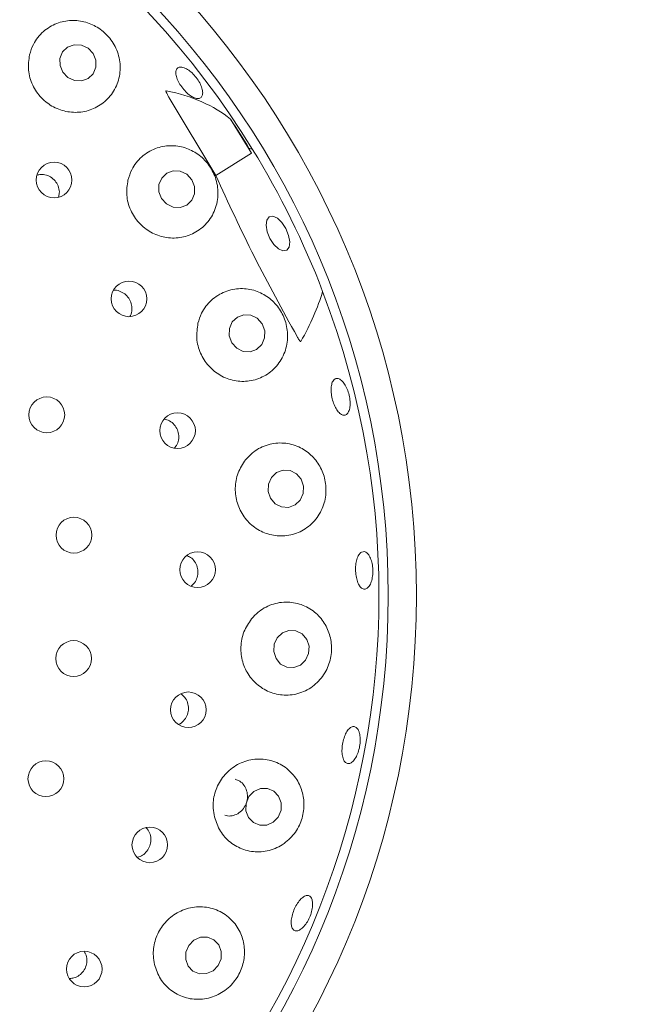
# Model space of a CAD drawing. Units: millimetres. Extents: x 5 to 415, y 5 to 292.
# Drawn here: x 187 to 191, y 107 to 112 of the extents above; entities that cross this region are included whole.
import ezdxf

# ---------------------------------------------------------------- set-up
doc = ezdxf.new("R2010")
doc.units = ezdxf.units.MM

msp = doc.modelspace()

# ---------------------------------------------------------------- linework, layer by layer
at = {"color": 7, "linetype": 'Continuous', "lineweight": 15}
for p, q in [((187.90159, 111.92216), (188.17539, 111.46434)), ((188.38705, 111.5966), (188.26185, 111.79696)), ((188.17539, 111.46434), (188.38705, 111.5966)), ((188.37151, 111.62624), (188.38705, 111.5966))]:
    msp.add_line(p, q, dxfattribs=at)
at = {"color": 7, "linetype": 'Continuous', "lineweight": 15, "flags": 128}
for points in [[(187.27365, 112.07333), (187.3037, 112.04209), (187.34278, 112.0241), (187.38492, 112.0221), (187.42372, 112.0364), (187.45327, 112.06481), (187.46906, 112.10301), (187.46871, 112.1452), (187.45224, 112.18493), (187.42219, 112.21618), (187.38311, 112.23417), (187.34096, 112.23617), (187.30216, 112.22187), (187.27262, 112.19346), (187.25682, 112.15525), (187.25718, 112.11307), (187.27365, 112.07333)], [(187.85608, 111.32824), (187.88539, 111.29642), (187.92381, 111.27792), (187.96548, 111.27556), (188.00405, 111.28969), (188.03366, 111.31816), (188.0498, 111.35665), (188.05002, 111.39929), (188.03427, 111.43959), (188.00496, 111.47141), (187.96654, 111.48991), (187.92487, 111.49228), (187.8863, 111.47814), (187.85668, 111.44967), (187.84054, 111.41118), (187.84033, 111.36854), (187.85608, 111.32824)], [(188.49504, 111.09237), (188.4789, 111.13223), (188.47239, 111.17051), (188.4765, 111.20137), (188.49061, 111.22012), (188.51256, 111.2239), (188.53902, 111.21214), (188.56595, 111.18663), (188.58927, 111.15125), (188.60541, 111.11138), (188.61192, 111.07311), (188.6078, 111.04224), (188.5937, 111.02349), (188.57174, 111.01971), (188.54528, 111.03147), (188.51835, 111.05698), (188.49504, 111.09237)], [(188.27044, 110.47813), (188.29894, 110.44591), (188.33669, 110.4271), (188.37795, 110.42454), (188.41645, 110.43865), (188.4463, 110.46725), (188.46298, 110.50601), (188.46394, 110.54902), (188.44904, 110.58973), (188.42054, 110.62194), (188.38278, 110.64076), (188.34152, 110.64331), (188.30303, 110.62921), (188.27318, 110.60061), (188.25649, 110.56185), (188.25553, 110.51884), (188.27044, 110.47813)], [(188.49864, 109.56016), (188.52638, 109.5278), (188.56358, 109.50891), (188.60458, 109.50638), (188.64314, 109.52059), (188.67338, 109.54937), (188.6907, 109.58834), (188.69247, 109.63158), (188.67841, 109.67249), (188.65067, 109.70485), (188.61346, 109.72374), (188.57246, 109.72627), (188.53391, 109.71206), (188.50367, 109.68328), (188.48634, 109.6443), (188.48458, 109.60107), (188.49864, 109.56016)], [(188.53075, 108.61448), (188.55793, 108.58225), (188.59478, 108.56356), (188.63571, 108.56126), (188.67448, 108.57569), (188.70518, 108.60467), (188.72316, 108.64377), (188.72565, 108.68706), (188.7123, 108.72792), (188.68512, 108.76016), (188.64827, 108.77885), (188.60734, 108.78115), (188.56858, 108.76671), (188.53787, 108.73774), (188.5199, 108.69863), (188.5174, 108.65535), (188.53075, 108.61448)], [(188.51435, 107.64859), (188.54399, 107.67948), (188.56042, 107.71956), (188.56117, 107.76273), (188.54609, 107.80243), (188.51751, 107.8326), (188.47975, 107.84866), (188.43859, 107.84815), (188.40027, 107.83116), (188.37063, 107.80027), (188.35419, 107.76019), (188.35345, 107.71701), (188.36852, 107.67732), (188.39711, 107.64715), (188.43486, 107.63109), (188.47603, 107.6316), (188.51435, 107.64859)], [(188.15947, 106.77274), (188.1897, 106.80352), (188.20674, 106.84337), (188.208, 106.88621), (188.19328, 106.92552), (188.16481, 106.95532), (188.12695, 106.97107), (188.08545, 106.97037), (188.04662, 106.95334), (188.01639, 106.92255), (187.99935, 106.88271), (187.99809, 106.83987), (188.01281, 106.80056), (188.04127, 106.77076), (188.07914, 106.75501), (188.12064, 106.75571), (188.15947, 106.77274)]]:
    msp.add_lwpolyline(points, dxfattribs=at)
at = {"color": 7, "linetype": 'Continuous', "lineweight": 15}
for centre, radius in [((184.10891, 108.98676), 10.72222), ((184.10891, 108.98676), 5.25), ((184.10891, 108.98676), 5.08333), ((187.22215, 111.43788), 0.10507), ((187.66387, 110.7368), 0.10515), ((187.1792, 110.05251), 0.10556), ((187.95016, 109.95917), 0.10519), ((187.33938, 109.34259), 0.10556), ((188.06848, 109.13899), 0.1052), ((187.33756, 108.61482), 0.10556), ((188.01365, 108.31218), 0.10518), ((187.17385, 107.9057), 0.10556), ((187.78647, 107.5152), 0.10486), ((187.40012, 106.78283), 0.10494)]:
    msp.add_circle(centre, radius, dxfattribs=at)
for radius, start, end in [(8.44444, 10.744122, 55.922545), (5.02778, 31.558618, 20.904118), (5.02778, 20.904118, 31.558618), (8.44444, 315.744122, 359.255878)]:
    msp.add_arc((184.10891, 108.98676), radius, start, end, dxfattribs=at)
for centre, major_axis, ratio, start_param, end_param in [((186.12246, 110.24496), (2.26175, 1.4133), 0.4554499, 0.1507914, 0.4475135), ((182.31475, 107.86564), (6.04597, 3.77794), 0.954954, 6.2801861, 6.3099905), ((186.31695, 110.07474), (2.46765, 1.21591), 0.4464817, 0.3898537, 0.4046957), ((186.31695, 110.07474), (2.46765, 1.21591), 0.4464817, 5.7014072, 5.8933316)]:
    msp.add_ellipse(centre, major_axis=major_axis, ratio=ratio, start_param=start_param, end_param=end_param, dxfattribs=at)
for points, knots in [([(187.07759, 112.17676), (187.07351, 112.1468), (187.06535, 112.08684), (187.09181, 111.99631), (187.14401, 111.91973), (187.21726, 111.86468), (187.30291, 111.83595), (187.39283, 111.83589), (187.47834, 111.86509), (187.5504, 111.92214), (187.59961, 112.00261), (187.61773, 112.09753), (187.60141, 112.1933), (187.55504, 112.27588), (187.48805, 112.33671), (187.4085, 112.37313), (187.32184, 112.38361), (187.23401, 112.36557), (187.15508, 112.31718), (187.10068, 112.24993), (187.08423, 112.1978), (187.07759, 112.17676)], [0, 0, 0, 0, 0.053024, 0.1061064, 0.1577136, 0.208398, 0.2590447, 0.3104958, 0.3635669, 0.4188595, 0.4762781, 0.5344613, 0.5909269, 0.6437205, 0.6932536, 0.7418881, 0.7921853, 0.8457111, 0.9024258, 0.9606185, 1, 1, 1, 1]), ([(187.98981, 112.09981), (187.99846, 112.09567), (188.01575, 112.08741), (188.04299, 112.0637), (188.0672, 112.03469), (188.08598, 112.00275), (188.09716, 111.97174), (188.09959, 111.94516), (188.09309, 111.92608), (188.07842, 111.91667), (188.05723, 111.91801), (188.03182, 111.92992), (188.00499, 111.95099), (187.97973, 111.97876), (187.95884, 112.01002), (187.94468, 112.04132), (187.93889, 112.06919), (187.94222, 112.09065), (187.95443, 112.10311), (187.97156, 112.1055), (187.98473, 112.10139), (187.98981, 112.09981)], [0, 0, 0, 0, 0.0536757, 0.1073517, 0.1610067, 0.2146524, 0.268286, 0.3219146, 0.3755582, 0.4292549, 0.4830108, 0.5368156, 0.5905938, 0.6442751, 0.6978535, 0.7513954, 0.8049994, 0.8586995, 0.9124709, 0.9662446, 1, 1, 1, 1]), ([(187.90159, 111.92216), (187.89887, 111.92704), (187.89439, 111.93505), (187.8891, 111.9452), (187.8859, 111.95182), (187.88397, 111.9562), (187.88271, 111.95946), (187.882, 111.96178), (187.88176, 111.96343), (187.88184, 111.96429), (187.88214, 111.96476), (187.88254, 111.9649), (187.88283, 111.96486), (187.88294, 111.96484)], [0, 0, 0, 0, 0.3307236, 0.5436091, 0.681331, 0.772229, 0.8338439, 0.8988034, 0.927992, 0.9526588, 0.9707906, 0.9890089, 1, 1, 1, 1]), ([(187.65767, 111.43792), (187.65341, 111.40818), (187.64489, 111.34866), (187.66975, 111.2587), (187.71985, 111.18194), (187.79126, 111.12572), (187.87591, 111.09522), (187.96594, 111.09346), (188.05256, 111.12179), (188.12601, 111.17924), (188.176, 111.26094), (188.19429, 111.35646), (188.17888, 111.4513), (188.1353, 111.53264), (188.07163, 111.59402), (187.99365, 111.63267), (187.90618, 111.64536), (187.81627, 111.62802), (187.73568, 111.5788), (187.68088, 111.5107), (187.66427, 111.45861), (187.65767, 111.43792)], [0, 0, 0, 0, 0.0519412, 0.1039239, 0.1548804, 0.2054381, 0.2564501, 0.3087528, 0.363075, 0.4196856, 0.4778056, 0.5353131, 0.5897513, 0.6404356, 0.6891074, 0.738446, 0.7905222, 0.8460241, 0.9038839, 0.961823, 1, 1, 1, 1]), ([(187.24799, 111.33599), (187.25015, 111.34372), (187.25547, 111.36272), (187.25035, 111.39491), (187.23484, 111.42712), (187.20935, 111.45275), (187.17743, 111.46818), (187.14702, 111.4734), (187.12953, 111.46863), (187.12324, 111.46692)], [0, 0, 0, 0, 0.1102269, 0.2709364, 0.4308599, 0.5902196, 0.7497196, 0.9099774, 1, 1, 1, 1]), ([(188.17539, 111.46434), (188.24943, 111.3037), (188.39818, 110.98094), (188.5692, 110.67026), (188.65511, 110.51421)], [0, 0, 0, 0, 0.4977119, 1, 1, 1, 1]), ([(187.66869, 110.63296), (187.67004, 110.63492), (187.67798, 110.64648), (187.68221, 110.67322), (187.67933, 110.70862), (187.66422, 110.74142), (187.63966, 110.7678), (187.60828, 110.78339), (187.584, 110.78971), (187.57214, 110.78729), (187.57161, 110.78718)], [0, 0, 0, 0, 0.0329104, 0.1936957, 0.3537872, 0.5131371, 0.6722718, 0.8319622, 0.992529, 1, 1, 1, 1]), ([(188.07064, 110.59281), (188.06634, 110.56316), (188.05773, 110.50385), (188.08172, 110.41452), (188.13051, 110.33794), (188.20081, 110.28122), (188.28508, 110.24994), (188.37564, 110.24778), (188.46331, 110.27674), (188.53744, 110.3359), (188.58699, 110.4192), (188.60446, 110.51452), (188.58971, 110.60729), (188.54861, 110.68704), (188.48711, 110.74888), (188.40929, 110.78911), (188.32014, 110.80257), (188.2283, 110.78424), (188.14711, 110.73311), (188.09323, 110.66425), (188.07698, 110.61287), (188.07064, 110.59281)], [0, 0, 0, 0, 0.051147, 0.1023188, 0.1529274, 0.2036659, 0.2553754, 0.3088506, 0.3646031, 0.422325, 0.4803831, 0.5362244, 0.5882618, 0.6374007, 0.6861807, 0.7370332, 0.7912465, 0.8484318, 0.9066294, 0.9635503, 1, 1, 1, 1]), ([(188.67695, 110.48519), (188.6768, 110.48501), (188.67651, 110.48463), (188.67571, 110.48464), (188.67449, 110.4853), (188.67151, 110.48813), (188.66462, 110.49777), (188.65906, 110.50738), (188.65511, 110.51421)], [0, 0, 0, 0, 0.0323712, 0.0652331, 0.1045755, 0.1759323, 0.4136954, 1, 1, 1, 1]), ([(188.87298, 110.26022), (188.87798, 110.26352), (188.88797, 110.27013), (188.90701, 110.2645), (188.92634, 110.2478), (188.9441, 110.22088), (188.95806, 110.18703), (188.96662, 110.15), (188.96882, 110.11396), (188.9645, 110.083), (188.95424, 110.06061), (188.93929, 110.04935), (188.92139, 110.05049), (188.90249, 110.06391), (188.88465, 110.08811), (188.86979, 110.12032), (188.85952, 110.15682), (188.85493, 110.19353), (188.85667, 110.22615), (188.86338, 110.2487), (188.87031, 110.25701), (188.87298, 110.26022)], [0, 0, 0, 0, 0.0537638, 0.1075357, 0.1612763, 0.2149801, 0.2686512, 0.322306, 0.3759468, 0.4295799, 0.4832088, 0.5368676, 0.5905745, 0.6443507, 0.69816, 0.751917, 0.8055625, 0.8591184, 0.9126695, 0.9663008, 1, 1, 1, 1]), ([(187.9323, 109.85589), (187.93795, 109.86313), (187.95082, 109.87961), (187.95866, 109.91243), (187.95642, 109.94814), (187.94251, 109.98149), (187.91876, 110.00774), (187.89363, 110.02364), (187.87677, 110.02577), (187.87143, 110.02645)], [0, 0, 0, 0, 0.1259748, 0.2865726, 0.4463885, 0.6056988, 0.7652026, 0.9255308, 1, 1, 1, 1]), ([(188.35185, 109.78768), (188.33525, 109.76261), (188.30204, 109.71245), (188.28604, 109.62039), (188.29859, 109.52948), (188.3392, 109.44808), (188.40275, 109.38435), (188.48336, 109.34429), (188.57365, 109.33283), (188.66448, 109.35319), (188.74457, 109.40542), (188.80206, 109.48383), (188.82878, 109.57631), (188.82408, 109.66878), (188.79254, 109.75161), (188.73846, 109.81981), (188.66493, 109.86854), (188.57648, 109.89133), (188.48277, 109.88149), (188.40408, 109.84356), (188.36672, 109.80359), (188.35185, 109.78768)], [0, 0, 0, 0, 0.0520532, 0.1041497, 0.1551668, 0.2057249, 0.2566798, 0.3088634, 0.3630297, 0.4194924, 0.4775636, 0.5352002, 0.5899021, 0.6408107, 0.6895357, 0.7387474, 0.7905964, 0.8458769, 0.9036404, 0.9616508, 1, 1, 1, 1]), ([(188.03004, 109.04304), (188.03508, 109.04677), (188.04952, 109.05745), (188.06431, 109.08453), (188.07216, 109.11936), (188.06794, 109.15526), (188.05249, 109.18728), (188.0302, 109.21145), (188.01156, 109.21921), (188.00364, 109.22251)], [0, 0, 0, 0, 0.0859143, 0.2460152, 0.4053515, 0.5640717, 0.7228168, 0.882292, 1, 1, 1, 1]), ([(189.03568, 109.24306), (189.04132, 109.24473), (189.0526, 109.24806), (189.06989, 109.23702), (189.08497, 109.21534), (189.09616, 109.18435), (189.10206, 109.14787), (189.10197, 109.10991), (189.09592, 109.07478), (189.08466, 109.04644), (189.06958, 109.02807), (189.05248, 109.02174), (189.03528, 109.02817), (189.01992, 109.04666), (189.00802, 109.07513), (189.00082, 109.11036), (188.99906, 109.1483), (189.0029, 109.18474), (189.012, 109.21538), (189.02368, 109.23492), (189.03234, 109.24079), (189.03568, 109.24306)], [0, 0, 0, 0, 0.0537618, 0.1075239, 0.1612627, 0.2149594, 0.2686285, 0.3222803, 0.3759193, 0.4295526, 0.4831878, 0.5368456, 0.5905644, 0.6443499, 0.6981551, 0.7518982, 0.8055305, 0.8590771, 0.9126375, 0.9662808, 1, 1, 1, 1]), ([(188.38638, 108.84889), (188.36965, 108.82402), (188.33619, 108.77428), (188.31916, 108.68326), (188.33006, 108.593), (188.36897, 108.51142), (188.4314, 108.44676), (188.51199, 108.40561), (188.60335, 108.39364), (188.6956, 108.41459), (188.77638, 108.46794), (188.8336, 108.54632), (188.86056, 108.63666), (188.85787, 108.72667), (188.829, 108.80908), (188.77627, 108.87887), (188.702, 108.92948), (188.61161, 108.95284), (188.51643, 108.9422), (188.43789, 108.90365), (188.40087, 108.86429), (188.38638, 108.84889)], [0, 0, 0, 0, 0.0512376, 0.1025028, 0.1531402, 0.2038334, 0.2554238, 0.3087186, 0.364266, 0.4218607, 0.4799896, 0.5361176, 0.5884879, 0.6377887, 0.6864912, 0.7370919, 0.7910005, 0.8479835, 0.9061926, 0.963294, 1, 1, 1, 1]), ([(187.95453, 108.22568), (187.9584, 108.22713), (187.97318, 108.23268), (187.99323, 108.2533), (188.01066, 108.28433), (188.01672, 108.32001), (188.011, 108.35519), (187.99536, 108.38625), (187.97814, 108.40011), (187.96999, 108.40668)], [0, 0, 0, 0, 0.0569419, 0.2177397, 0.3777953, 0.5371428, 0.6963496, 0.8561568, 1, 1, 1, 1]), ([(189.02288, 108.1741), (189.02476, 108.16379), (189.02853, 108.14317), (189.02633, 108.10578), (189.01839, 108.06881), (189.0051, 108.03574), (188.98818, 108.01045), (188.96961, 107.99571), (188.95157, 107.99319), (188.93612, 108.00315), (188.92498, 108.02452), (188.91931, 108.05492), (188.91964, 108.0909), (188.92587, 108.12838), (188.93724, 108.16315), (188.95255, 108.1913), (188.97019, 108.2097), (188.98832, 108.21626), (189.00485, 108.21005), (189.0166, 108.19446), (189.02113, 108.17977), (189.02288, 108.1741)], [0, 0, 0, 0, 0.0536614, 0.107327, 0.1609783, 0.2146181, 0.2682509, 0.3218785, 0.3755387, 0.4292625, 0.4830483, 0.5368514, 0.5905933, 0.6442257, 0.697774, 0.7513364, 0.8049782, 0.8587161, 0.9124975, 0.9662592, 1, 1, 1, 1]), ([(188.16759, 107.68054), (188.17758, 107.65152), (188.19754, 107.59351), (188.26041, 107.52638), (188.34021, 107.48255), (188.43271, 107.46864), (188.52653, 107.48848), (188.60854, 107.54082), (188.66683, 107.61696), (188.69614, 107.70415), (188.69729, 107.79239), (188.67207, 107.8757), (188.62125, 107.94825), (188.54679, 108.00177), (188.45524, 108.02692), (188.35874, 108.01769), (188.27169, 107.97517), (188.20524, 107.90674), (188.16607, 107.82242), (188.15623, 107.74362), (188.16453, 107.69755), (188.16759, 107.68054)], [0, 0, 0, 0, 0.0527471, 0.1054348, 0.1599068, 0.2166662, 0.2748275, 0.3322012, 0.3863794, 0.436853, 0.4854889, 0.5349631, 0.5872738, 0.6429913, 0.7009421, 0.7588035, 0.8146773, 0.8680964, 0.9196773, 0.9703517, 1, 1, 1, 1]), ([(188.22964, 107.69121), (188.23489, 107.68937), (188.25106, 107.6837), (188.28066, 107.6876), (188.31338, 107.70225), (188.34018, 107.72823), (188.35785, 107.76168), (188.36452, 107.79896), (188.35956, 107.83597), (188.34333, 107.86827), (188.31941, 107.89242), (188.29929, 107.89934), (188.29012, 107.9025)], [0, 0, 0, 0, 0.0516993, 0.1593254, 0.2671107, 0.3747429, 0.4819652, 0.588768, 0.6954934, 0.8025214, 0.9100095, 1, 1, 1, 1]), ([(187.71446, 107.44245), (187.72451, 107.44589), (187.74567, 107.45313), (187.77129, 107.47724), (187.7888, 107.50848), (187.7953, 107.544), (187.78958, 107.57885), (187.77786, 107.6049), (187.76585, 107.61513), (187.76266, 107.61785)], [0, 0, 0, 0, 0.1450047, 0.305023, 0.4642514, 0.6230731, 0.7822175, 0.9422207, 1, 1, 1, 1]), ([(188.63184, 107.01609), (188.62831, 107.02172), (188.62123, 107.03299), (188.61931, 107.06172), (188.6242, 107.09539), (188.63574, 107.1312), (188.65245, 107.16484), (188.67251, 107.1926), (188.69376, 107.21137), (188.71395, 107.21898), (188.73085, 107.2145), (188.74257, 107.19841), (188.74769, 107.17255), (188.74555, 107.13989), (188.73631, 107.10418), (188.72096, 107.06945), (188.70125, 107.03961), (188.67944, 107.01796), (188.65822, 107.00707), (188.64192, 107.00736), (188.63465, 107.01366), (188.63184, 107.01609)], [0, 0, 0, 0, 0.0538002, 0.1076018, 0.161383, 0.2150613, 0.2686333, 0.3221774, 0.3757822, 0.4294865, 0.4832559, 0.5370338, 0.5907701, 0.6444685, 0.6981359, 0.7517899, 0.8054293, 0.8590623, 0.9126906, 0.9663526, 1, 1, 1, 1]), ([(187.81443, 106.80944), (187.82445, 106.7801), (187.8445, 106.72147), (187.9085, 106.65416), (187.99009, 106.61091), (188.08454, 106.59881), (188.17894, 106.62117), (188.2595, 106.67474), (188.31588, 106.74934), (188.3449, 106.83384), (188.34702, 106.92094), (188.32208, 107.00511), (188.2697, 107.07892), (188.19245, 107.13226), (188.09882, 107.1554), (188.00236, 107.1438), (187.91685, 107.10028), (187.85186, 107.03234), (187.8133, 106.94904), (187.80351, 106.87141), (187.81149, 106.82608), (187.81443, 106.80944)], [0, 0, 0, 0, 0.054029, 0.1079882, 0.1639688, 0.2218266, 0.2797839, 0.335281, 0.3869466, 0.4359275, 0.4848215, 0.5359829, 0.5905466, 0.6479433, 0.7061117, 0.7628176, 0.8170679, 0.8691935, 0.9200827, 0.9706507, 1, 1, 1, 1]), ([(187.31385, 106.72717), (187.32248, 106.72771), (187.34279, 106.72899), (187.37204, 106.74469), (187.3973, 106.77001), (187.41305, 106.80254), (187.417, 106.83773), (187.41214, 106.86738), (187.40237, 106.88165), (187.39916, 106.88635)], [0, 0, 0, 0, 0.118893, 0.2800295, 0.4404055, 0.600242, 0.7602692, 0.9210997, 1, 1, 1, 1])]:
    msp.add_open_spline(points, degree=3, knots=knots, dxfattribs=at)

doc.saveas('drawing.dxf')
